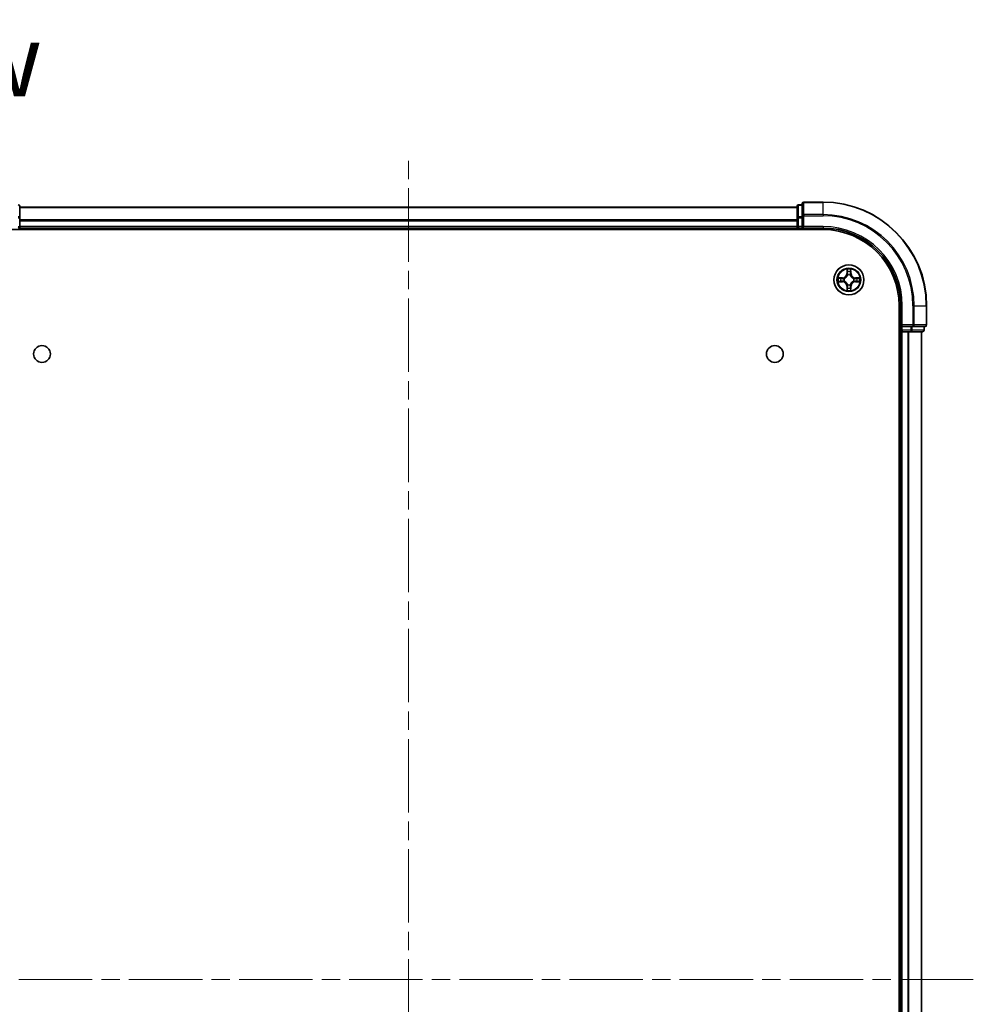
# Model space of a CAD drawing. Units: millimetres. Extents: x 36 to 6743, y 20 to 1144.
# Drawn here: x 1556 to 1740, y 210 to 400 of the extents above; entities that cross this region are included whole.
import ezdxf

# ---------------------------------------------------------------- set-up
doc = ezdxf.new("R2010")
doc.units = ezdxf.units.MM
doc.header["$LTSCALE"] = 2.5
doc.linetypes.add('CHAIN', pattern=[0.3543, 0.2362, -0.0295, 0.0591, -0.0295])
for name, color, linetype, lineweight in [('Centerline (ISO)', 131, 'Continuous', 18), ('Symbol (ISO)', 7, 'Continuous', 18), ('Visible (ISO)', 7, 'Continuous', 35), ('Visible Narrow (ISO)', 7, 'Continuous', 25)]:
    doc.layers.add(name, color=color, linetype=linetype, lineweight=lineweight)
doc.styles.add('Note Text (TK)', font='MS PGothic.ttf')

msp = doc.modelspace()

# ---------------------------------------------------------------- linework, layer by layer
at = {"layer": 'Centerline (ISO)', "linetype": 'CHAIN', "ltscale": 23.990969}
for p, q in [((1630.8794, 55.7125), (1630.8794, 373.7125)), ((1739.8794, 214.7125), (1521.8794, 214.7125))]:
    msp.add_line(p, q, dxfattribs=at)
at = {"layer": 'Visible (ISO)'}
for p, q in [((1710.8794, 364.7125), (1707.1794, 364.7125)), ((1555.8794, 361.6711), (1555.8794, 363.9125)), ((1705.8794, 363.7125), (1555.8794, 363.7125)), ((1705.8794, 363.9125), (1705.8794, 361.6711)), ((1706.8794, 364.2125), (1706.1794, 364.2125)), ((1706.8794, 364.4125), (1706.8794, 362.072)), ((1555.8794, 360.0125), (1555.8794, 361.6711)), ((1705.8794, 361.6711), (1705.8794, 360.0125)), ((1706.8794, 362.072), (1706.8794, 361.6711)), ((1706.8794, 360.0125), (1706.8794, 361.6711)), ((1550.8794, 359.4125), (1710.8794, 359.4125)), ((1555.8794, 359.7125), (1555.8794, 360.0125)), ((1555.8794, 359.7125), (1705.8794, 359.7125)), ((1555.8794, 359.4125), (1555.8794, 359.7125)), ((1705.8794, 360.0125), (1705.8794, 359.7125)), ((1705.8794, 359.7125), (1705.8794, 359.4125)), ((1706.1794, 359.7125), (1706.8794, 359.7125)), ((1706.8794, 359.7125), (1707.1794, 360.0125)), ((1706.8794, 360.0125), (1706.8794, 359.7125)), ((1706.8794, 359.7125), (1710.8794, 359.7125)), ((1725.5794, 344.7125), (1725.5794, 84.7125)), ((1725.8794, 344.7125), (1725.8794, 340.7125)), ((1730.8794, 341.0125), (1730.8794, 344.7125)), ((1726.1794, 341.0125), (1725.8794, 340.7125)), ((1725.8794, 340.7125), (1725.8794, 340.0125)), ((1725.8794, 340.7125), (1726.1794, 340.7125)), ((1727.838, 340.7125), (1726.1794, 340.7125)), ((1727.838, 340.7125), (1728.2388, 340.7125)), ((1728.2388, 340.7125), (1730.5794, 340.7125)), ((1730.3794, 340.0125), (1730.3794, 340.7125)), ((1725.5794, 339.7125), (1725.8794, 339.7125)), ((1725.8794, 339.7125), (1726.1794, 339.7125)), ((1725.8794, 339.7125), (1725.8794, 89.7125)), ((1726.1794, 339.7125), (1727.2388, 339.7125)), ((1727.2388, 339.7125), (1727.4625, 339.7125)), ((1727.4625, 339.7125), (1727.838, 339.7125)), ((1727.838, 339.7125), (1730.0794, 339.7125)), ((1729.8794, 89.7125), (1729.8794, 339.7125))]:
    msp.add_line(p, q, dxfattribs=at)
for centre, radius in [((1715.8794, 349.7125), 2.9), ((1560.1794, 335.4125), 1.621), ((1701.5794, 335.4125), 1.621)]:
    msp.add_circle(centre, radius, dxfattribs=at)
for centre, radius, start, end in [((1707.1794, 364.4125), 0.3, 90, 180), ((1710.8794, 344.7125), 20, 0, 90), ((1555.5794, 363.9125), 0.3, 0, 90), ((1706.1794, 363.9125), 0.3, 90, 180), ((1555.5794, 360.0125), 0.3, 270, 0), ((1706.1794, 360.0125), 0.3, 180, 270), ((1710.8794, 344.7125), 15, 0, 90), ((1710.8794, 344.7125), 14.7, 0, 90), ((1730.5794, 341.0125), 0.3, 270, 0), ((1726.1794, 340.0125), 0.3, 180, 270), ((1730.0794, 340.0125), 0.3, 270, 0)]:
    msp.add_arc(centre, radius, start, end, dxfattribs=at)
at = {"layer": 'Visible Narrow (ISO)'}
for p, q in [((1707.1794, 364.7125), (1707.1794, 364.643)), ((1710.8794, 364.643), (1710.8794, 364.7125)), ((1555.8794, 363.6661), (1705.8794, 363.6661)), ((1706.1794, 364.2125), (1706.1794, 364.143)), ((1706.1794, 361.9016), (1706.1794, 364.143)), ((1706.1794, 364.143), (1706.8794, 364.143)), ((1707.1794, 364.643), (1710.8794, 364.643)), ((1707.1794, 362.3025), (1707.1794, 364.643)), ((1710.8794, 362.3025), (1710.8794, 364.643)), ((1555.5794, 361.6711), (1555.8794, 361.6711)), ((1705.8794, 361.2725), (1555.8794, 361.2725)), ((1555.8794, 361.1188), (1705.8794, 361.1188)), ((1705.8794, 361.6711), (1706.1794, 361.6711)), ((1706.1794, 361.9016), (1706.1794, 361.6711)), ((1706.8794, 361.9016), (1706.1794, 361.9016)), ((1706.1794, 360.0125), (1706.1794, 361.6711)), ((1706.1794, 361.6711), (1706.8794, 361.6711)), ((1706.8794, 362.072), (1707.1794, 362.072)), ((1710.8794, 362.3025), (1707.1794, 362.3025)), ((1707.1794, 362.3025), (1707.1794, 362.072)), ((1707.1794, 362.072), (1710.8794, 362.072)), ((1707.1794, 360.0125), (1707.1794, 362.072)), ((1710.8794, 362.3025), (1710.8794, 362.072)), ((1555.5794, 360.0125), (1555.8794, 360.0125)), ((1705.8794, 360.0125), (1555.8794, 360.0125)), ((1705.8794, 360.0125), (1706.1794, 360.0125)), ((1706.1794, 360.0125), (1706.1794, 359.7125)), ((1706.8794, 360.0125), (1706.1794, 360.0125)), ((1706.1794, 359.4125), (1706.1794, 359.7125)), ((1710.8794, 360.0125), (1707.1794, 360.0125)), ((1710.8794, 360.0125), (1710.8794, 359.7125)), ((1715.4889, 351.7352), (1715.4753, 350.9557)), ((1715.5251, 350.9548), (1715.5337, 351.4449)), ((1716.2251, 351.4449), (1716.2336, 350.9548)), ((1716.2834, 350.9557), (1716.2698, 351.7352)), ((1714.6362, 350.1166), (1713.8566, 350.103)), ((1714.147, 350.0582), (1714.637, 350.0668)), ((1714.637, 350.0668), (1714.6362, 350.1166)), ((1714.637, 350.0668), (1714.6383, 349.9941)), ((1714.9425, 349.959), (1714.9631, 349.9536)), ((1715.5251, 350.9548), (1715.4753, 350.9557)), ((1715.5251, 350.9548), (1715.5977, 350.9536)), ((1715.6383, 350.6288), (1715.6328, 350.6494)), ((1716.1259, 350.6494), (1716.1205, 350.6288)), ((1716.2336, 350.9548), (1716.161, 350.9536)), ((1716.2336, 350.9548), (1716.2834, 350.9557)), ((1716.7957, 349.9536), (1716.8163, 349.959)), ((1717.1217, 350.0668), (1717.1204, 349.9941)), ((1717.1217, 350.0668), (1717.1226, 350.1166)), ((1717.1217, 350.0668), (1717.6117, 350.0582)), ((1717.9021, 350.103), (1717.1226, 350.1166)), ((1713.8566, 349.3221), (1714.6362, 349.3085)), ((1714.637, 349.3583), (1714.147, 349.3668)), ((1714.637, 349.3583), (1714.6362, 349.3085)), ((1714.637, 349.3583), (1714.6383, 349.4309)), ((1714.9631, 349.4714), (1714.9425, 349.466)), ((1715.5251, 348.4702), (1715.4753, 348.4693)), ((1715.4753, 348.4693), (1715.4889, 347.6898)), ((1715.5251, 348.4702), (1715.5977, 348.4714)), ((1715.5337, 347.9801), (1715.5251, 348.4702)), ((1715.6328, 348.7756), (1715.6383, 348.7962)), ((1716.1205, 348.7962), (1716.1259, 348.7756)), ((1716.2336, 348.4702), (1716.161, 348.4714)), ((1716.2336, 348.4702), (1716.2251, 347.9801)), ((1716.2336, 348.4702), (1716.2834, 348.4693)), ((1716.2698, 347.6898), (1716.2834, 348.4693)), ((1716.8163, 349.466), (1716.7957, 349.4714)), ((1717.1217, 349.3583), (1717.1204, 349.4309)), ((1717.6117, 349.3668), (1717.1217, 349.3583)), ((1717.1217, 349.3583), (1717.1226, 349.3085)), ((1717.1226, 349.3085), (1717.9021, 349.3221)), ((1726.1794, 344.7125), (1725.8794, 344.7125)), ((1726.1794, 341.0125), (1726.1794, 344.7125)), ((1728.2388, 344.7125), (1728.2388, 341.0125)), ((1728.4693, 344.7125), (1728.2388, 344.7125)), ((1728.4693, 341.0125), (1728.4693, 344.7125)), ((1728.4693, 344.7125), (1730.8098, 344.7125)), ((1730.8098, 344.7125), (1730.8098, 341.0125)), ((1730.8098, 344.7125), (1730.8794, 344.7125)), ((1728.2388, 341.0125), (1726.1794, 341.0125)), ((1726.1794, 340.0125), (1726.1794, 340.7125)), ((1727.838, 340.7125), (1727.838, 340.0125)), ((1728.0685, 340.0125), (1728.0685, 340.7125)), ((1728.2388, 341.0125), (1728.2388, 340.7125)), ((1728.2388, 341.0125), (1728.4693, 341.0125)), ((1730.8098, 341.0125), (1728.4693, 341.0125)), ((1730.3098, 340.7125), (1730.3098, 340.0125)), ((1730.8098, 341.0125), (1730.8794, 341.0125)), ((1725.8794, 340.0125), (1725.5794, 340.0125)), ((1725.8794, 340.0125), (1726.1794, 340.0125)), ((1727.838, 340.0125), (1726.1794, 340.0125)), ((1726.1794, 340.0125), (1726.1794, 339.7125)), ((1726.1794, 89.7125), (1726.1794, 339.7125)), ((1727.2388, 339.7125), (1727.2388, 89.7125)), ((1727.4693, 89.7125), (1727.4693, 339.7125)), ((1727.838, 340.0125), (1727.838, 339.7125)), ((1727.838, 340.0125), (1728.0685, 340.0125)), ((1730.3098, 340.0125), (1728.0685, 340.0125)), ((1729.8098, 339.7125), (1729.8098, 89.7125)), ((1730.3098, 340.0125), (1730.3794, 340.0125))]:
    msp.add_line(p, q, dxfattribs=at)
for radius in [2.8677, 2.3092, 2.1415]:
    msp.add_circle((1715.8794, 349.7125), radius, dxfattribs=at)
for centre, radius, start, end in [((1710.8794, 344.7125), 19.9305, 0, 90), ((1710.8794, 344.7125), 17.59, 0, 90), ((1710.8794, 344.7125), 17.3595, 0, 90), ((1710.8794, 344.7125), 15.3, 0, 90), ((1715.8794, 349.7125), 2.0601, 79.074582, 100.925418), ((1715.8794, 349.7125), 2.0601, 169.074582, 190.925418), ((1715.8794, 349.7125), 1.6122, 169.692479, 190.307521), ((1714.6213, 350.9706), 0.8542, 271, 359), ((1714.6213, 350.9706), 0.904, 271, 359), ((1715.8794, 349.7125), 0.9688, 165.258044, 194.741956), ((1715.8794, 349.7125), 0.9475, 165.258044, 194.741956), ((1715.8794, 349.7125), 1.6122, 79.692479, 100.307521), ((1715.8794, 349.7125), 0.9688, 75.258044, 104.741956), ((1715.8794, 349.7125), 0.9475, 75.258044, 104.741956), ((1717.1375, 350.9706), 0.904, 181, 269), ((1717.1375, 350.9706), 0.8542, 181, 269), ((1715.8794, 349.7125), 0.9475, 345.258044, 14.741956), ((1715.8794, 349.7125), 0.9688, 345.258044, 14.741956), ((1715.8794, 349.7125), 1.6122, 349.692479, 10.307521), ((1715.8794, 349.7125), 2.0601, 349.074582, 10.925418), ((1714.6213, 348.4544), 0.8542, 1, 89), ((1714.6213, 348.4544), 0.904, 1, 89), ((1715.8794, 349.7125), 2.0601, 259.074582, 280.925418), ((1715.8794, 349.7125), 1.6122, 259.692479, 280.307521), ((1715.8794, 349.7125), 0.9688, 255.258044, 284.741956), ((1715.8794, 349.7125), 0.9475, 255.258044, 284.741956), ((1717.1375, 348.4544), 0.904, 91, 179), ((1717.1375, 348.4544), 0.8542, 91, 179)]:
    msp.add_arc(centre, radius, start, end, dxfattribs=at)
for centre, major_axis, ratio, start_param, end_param in [((1555.5794, 363.9125), (0.3, 0), 0.76822128, 0, 1.57079633), ((1706.1794, 363.9125), (-0.3, 0), 0.76822128, 4.71238898, 6.28318531), ((1707.1794, 364.4125), (-0.3, 0), 0.76822128, 4.71238898, 6.28318531), ((1555.5794, 361.6711), (0.3, 0), 0.76822128, 0, 1.57079633), ((1706.1794, 361.6711), (-0.3, 0), 0.76822128, 4.71238898, 6.28318531), ((1707.1794, 362.072), (-0.3, 0), 0.76822128, 4.71238898, 6.28318531), ((1715.5835, 351.444), (-0.05, -0.002), 0.54850665, 4.7835784, 6.17876057), ((1716.1753, 351.444), (0.05, -0.002), 0.54850665, 0.10442473, 1.4996069), ((1714.1478, 350.0084), (0.002, 0.05), 0.54850665, 0.10442473, 1.4996069), ((1714.3373, 349.993), (0.008, 0.0494), 0.89574018, 0.19731949, 1.55274262), ((1714.6392, 349.9443), (0.008, 0.0494), 0.89572054, 0.1973017, 1.54834765), ((1714.9858, 349.9476), (-0.0091, 0.0492), 0.87684641, 0.18229136, 1.17990219), ((1714.9858, 349.9476), (-0.0149, 0.0477), 0.41070123, 0.09573579, 1.31868747), ((1715.5989, 351.2546), (-0.0494, -0.008), 0.89574018, 4.73044269, 6.08586581), ((1715.6442, 350.6061), (-0.0492, 0.0091), 0.87684642, 5.10328313, 6.10089396), ((1715.6442, 350.6061), (-0.0477, 0.0149), 0.41070123, 4.96449783, 6.18744952), ((1715.6475, 350.9527), (-0.0494, -0.008), 0.89572054, 4.73483766, 6.08588361), ((1716.1112, 350.9527), (0.0494, -0.008), 0.89572054, 0.1973017, 1.54834765), ((1716.1145, 350.6061), (0.0477, 0.0149), 0.41070123, 0.09573579, 1.31868747), ((1716.1145, 350.6061), (0.0492, 0.0091), 0.87684641, 0.18229136, 1.17990219), ((1716.1598, 351.2546), (0.0494, -0.008), 0.89574018, 0.19731949, 1.55274262), ((1716.773, 349.9476), (0.0091, 0.0492), 0.87684642, 5.10328313, 6.10089396), ((1716.773, 349.9476), (0.0149, 0.0477), 0.41070123, 4.96449783, 6.18744952), ((1717.1196, 349.9443), (-0.008, 0.0494), 0.89572054, 4.73483766, 6.08588361), ((1717.4215, 349.993), (-0.008, 0.0494), 0.89574018, 4.73044269, 6.08586581), ((1717.6109, 350.0084), (-0.002, 0.05), 0.54850665, 4.7835784, 6.17876057), ((1714.1478, 349.4166), (0.002, -0.05), 0.54850665, 4.7835784, 6.17876057), ((1714.3373, 349.432), (0.008, -0.0494), 0.89574018, 4.73044269, 6.08586581), ((1714.6392, 349.4807), (0.008, -0.0494), 0.89572054, 4.73483766, 6.08588361), ((1714.9858, 349.4774), (-0.0091, -0.0492), 0.87684642, 5.10328313, 6.10089396), ((1714.9858, 349.4774), (-0.0149, -0.0477), 0.41070123, 4.96449783, 6.18744952), ((1715.5835, 347.981), (-0.05, 0.002), 0.54850665, 0.10442473, 1.4996069), ((1715.5989, 348.1704), (-0.0494, 0.008), 0.89574018, 0.19731949, 1.55274262), ((1715.6442, 348.8189), (-0.0492, -0.0091), 0.87684641, 0.18229136, 1.17990219), ((1715.6442, 348.8189), (-0.0477, -0.0149), 0.41070123, 0.09573579, 1.31868747), ((1715.6475, 348.4723), (-0.0494, 0.008), 0.89572054, 0.1973017, 1.54834765), ((1716.1112, 348.4723), (0.0494, 0.008), 0.89572054, 4.73483766, 6.08588361), ((1716.1145, 348.8189), (0.0477, -0.0149), 0.41070123, 4.96449783, 6.18744952), ((1716.1145, 348.8189), (0.0492, -0.0091), 0.87684642, 5.10328313, 6.10089396), ((1716.1598, 348.1704), (0.0494, 0.008), 0.89574018, 4.73044269, 6.08586581), ((1716.1753, 347.981), (0.05, 0.002), 0.54850665, 4.7835784, 6.17876057), ((1716.773, 349.4774), (0.0149, -0.0477), 0.41070123, 0.09573579, 1.31868747), ((1716.773, 349.4774), (0.0091, -0.0492), 0.87684641, 0.18229136, 1.17990219), ((1717.1196, 349.4807), (-0.008, -0.0494), 0.89572054, 0.1973017, 1.54834765), ((1717.4215, 349.432), (-0.008, -0.0494), 0.89574018, 0.19731949, 1.55274262), ((1717.6109, 349.4166), (-0.002, -0.05), 0.54850665, 0.10442473, 1.4996069), ((1728.2388, 341.0125), (0, -0.3), 0.76822128, 0, 1.57079633), ((1730.5794, 341.0125), (0, -0.3), 0.76822128, 0, 1.57079633), ((1727.838, 340.0125), (0, -0.3), 0.76822128, 0, 1.57079633), ((1730.0794, 340.0125), (0, -0.3), 0.76822128, 0, 1.57079633)]:
    msp.add_ellipse(centre, major_axis=major_axis, ratio=ratio, start_param=start_param, end_param=end_param, dxfattribs=at)
for points, knots in [([(1715.5788, 351.4712), (1715.5784, 351.4863), (1715.5763, 351.5018), (1715.5678, 351.5427), (1715.5597, 351.5683), (1715.5416, 351.617), (1715.5319, 351.6401), (1715.5111, 351.6872), (1715.5, 351.7113), (1715.4889, 351.7352)], [0, 0, 0, 0, 0.0059340385, 0.0059340385, 0.0154285, 0.0154285, 0.0237449879, 0.0237449879, 0.0323943032, 0.0323943032, 0.0323943032, 0.0323943032]), ([(1715.4889, 351.7352), (1715.4945, 351.7089), (1715.5, 351.6824), (1715.5104, 351.6305), (1715.5152, 351.6051), (1715.5242, 351.5516), (1715.5282, 351.5234), (1715.5324, 351.4784), (1715.5335, 351.4614), (1715.5337, 351.4449)], [-0.0323943032, -0.0323943032, -0.0323943032, -0.0323943032, -0.0237449879, -0.0237449879, -0.0154285, -0.0154285, -0.0059340385, -0.0059340385, 0, 0, 0, 0]), ([(1715.5337, 351.4449), (1715.5353, 351.4045), (1715.5374, 351.3677), (1715.5426, 351.3038), (1715.5457, 351.2767), (1715.5491, 351.2555)], [0, 0, 0, 0, 0.014491423, 0.014491423, 0.0289828459, 0.0289828459, 0.0289828459, 0.0289828459]), ([(1715.5909, 351.2987), (1715.5878, 351.3179), (1715.5853, 351.3426), (1715.5812, 351.4009), (1715.5797, 351.4344), (1715.5788, 351.4712)], [-0.0289828459, -0.0289828459, -0.0289828459, -0.0289828459, -0.014491423, -0.014491423, 0, 0, 0, 0]), ([(1716.1799, 351.4712), (1716.179, 351.4347), (1716.1775, 351.4013), (1716.1735, 351.3429), (1716.1709, 351.3181), (1716.1678, 351.2987)], [-0.0289828459, -0.0289828459, -0.0289828459, -0.0289828459, -0.0145850634, -0.0145850634, 0, 0, 0, 0]), ([(1716.2698, 351.7352), (1716.2563, 351.7061), (1716.2427, 351.6767), (1716.2141, 351.6101), (1716.1998, 351.5734), (1716.1844, 351.5148), (1716.1804, 351.4925), (1716.1799, 351.4712)], [-0.0003383294, -0.0003383294, -0.0003383294, -0.0003383294, 0.0102009359, 0.0102009359, 0.0236501899, 0.0236501899, 0.0320559737, 0.0320559737, 0.0320559737, 0.0320559737]), ([(1716.2096, 351.2555), (1716.2131, 351.2768), (1716.2161, 351.3041), (1716.2213, 351.3682), (1716.2235, 351.4048), (1716.2251, 351.4449)], [0, 0, 0, 0, 0.0145850634, 0.0145850634, 0.0289828459, 0.0289828459, 0.0289828459, 0.0289828459]), ([(1716.2251, 351.4449), (1716.2253, 351.4683), (1716.2273, 351.4927), (1716.2349, 351.5571), (1716.242, 351.5975), (1716.2562, 351.6708), (1716.2631, 351.7032), (1716.2698, 351.7352)], [-0.0320559737, -0.0320559737, -0.0320559737, -0.0320559737, -0.0236501899, -0.0236501899, -0.0102009359, -0.0102009359, 0.0003383294, 0.0003383294, 0.0003383294, 0.0003383294]), ([(1714.147, 350.0582), (1714.1236, 350.0585), (1714.0992, 350.0604), (1714.0348, 350.068), (1713.9943, 350.0751), (1713.9211, 350.0894), (1713.8887, 350.0962), (1713.8566, 350.103)], [-0.0320559737, -0.0320559737, -0.0320559737, -0.0320559737, -0.0236501899, -0.0236501899, -0.0102009359, -0.0102009359, 0.0003383294, 0.0003383294, 0.0003383294, 0.0003383294]), ([(1713.8566, 350.103), (1713.8858, 350.0895), (1713.9152, 350.0759), (1713.9818, 350.0473), (1714.0185, 350.0329), (1714.0771, 350.0175), (1714.0993, 350.0136), (1714.1207, 350.013)], [-0.0003383294, -0.0003383294, -0.0003383294, -0.0003383294, 0.0102009359, 0.0102009359, 0.0236501899, 0.0236501899, 0.0320559737, 0.0320559737, 0.0320559737, 0.0320559737]), ([(1714.1207, 350.013), (1714.1572, 350.0121), (1714.1906, 350.0107), (1714.2489, 350.0066), (1714.2738, 350.004), (1714.2932, 350.001)], [-0.0289828459, -0.0289828459, -0.0289828459, -0.0289828459, -0.0145850634, -0.0145850634, 0, 0, 0, 0]), ([(1714.3364, 350.0428), (1714.3151, 350.0462), (1714.2878, 350.0493), (1714.2237, 350.0545), (1714.1871, 350.0566), (1714.147, 350.0582)], [0, 0, 0, 0, 0.0145850634, 0.0145850634, 0.0289828459, 0.0289828459, 0.0289828459, 0.0289828459]), ([(1714.2932, 350.001), (1714.3435, 349.9929), (1714.3938, 349.9848), (1714.4945, 349.9687), (1714.5448, 349.9606), (1714.5951, 349.9525)], [-0.0687798542, -0.0687798542, -0.0687798542, -0.0687798542, -0.0343899271, -0.0343899271, 0, 0, 0, 0]), ([(1714.6383, 349.9941), (1714.588, 350.0022), (1714.5377, 350.0103), (1714.437, 350.0265), (1714.3867, 350.0347), (1714.3364, 350.0428)], [0, 0, 0, 0, 0.0343899271, 0.0343899271, 0.0687798542, 0.0687798542, 0.0687798542, 0.0687798542]), ([(1714.5951, 349.9525), (1714.667, 349.941), (1714.7402, 349.9372), (1714.8568, 349.9448), (1714.8991, 349.9502), (1714.9425, 349.959)], [-0.0982412545, -0.0982412545, -0.0982412545, -0.0982412545, -0.0491206273, -0.0491206273, -0.0217758941, -0.0217758941, -0.0217758941, -0.0217758941]), ([(1714.969, 349.9946), (1714.9278, 349.9873), (1714.8875, 349.983), (1714.7764, 349.9779), (1714.7067, 349.9825), (1714.6383, 349.9941)], [0.0217758941, 0.0217758941, 0.0217758941, 0.0217758941, 0.0491206273, 0.0491206273, 0.0982412545, 0.0982412545, 0.0982412545, 0.0982412545]), ([(1714.9631, 349.9536), (1714.979, 349.9588), (1714.9948, 349.9644), (1715.0908, 350.0009), (1715.1699, 350.0426), (1715.2926, 350.1304), (1715.3383, 350.1691), (1715.3805, 350.2113), (1715.4228, 350.2536), (1715.4614, 350.2993), (1715.5493, 350.4219), (1715.591, 350.501), (1715.6275, 350.5971), (1715.6331, 350.6129), (1715.6383, 350.6288)], [-0.174866013, -0.174866013, -0.174866013, -0.174866013, -0.16940495, -0.16940495, -0.141674077, -0.141674077, -0.124342281, -0.124342281, -0.124342281, -0.107010485, -0.107010485, -0.079279611, -0.079279611, -0.073818549, -0.073818549, -0.073818549, -0.073818549]), ([(1715.5973, 350.6228), (1715.5926, 350.6077), (1715.5875, 350.5926), (1715.5543, 350.5014), (1715.5164, 350.4264), (1715.4363, 350.3114), (1715.4009, 350.269), (1715.3619, 350.23), (1715.3229, 350.191), (1715.2804, 350.1556), (1715.1654, 350.0754), (1715.0905, 350.0375), (1714.9992, 350.0043), (1714.9842, 349.9992), (1714.969, 349.9946)], [0.073818549, 0.073818549, 0.073818549, 0.073818549, 0.079279611, 0.079279611, 0.107010485, 0.107010485, 0.124342281, 0.124342281, 0.124342281, 0.141674077, 0.141674077, 0.16940495, 0.16940495, 0.174866013, 0.174866013, 0.174866013, 0.174866013]), ([(1715.5491, 351.2555), (1715.5572, 351.2052), (1715.5653, 351.1548), (1715.5815, 351.0542), (1715.5896, 351.0039), (1715.5977, 350.9536)], [0, 0, 0, 0, 0.0343899271, 0.0343899271, 0.0687798542, 0.0687798542, 0.0687798542, 0.0687798542]), ([(1715.6393, 350.9967), (1715.6313, 351.047), (1715.6232, 351.0974), (1715.607, 351.198), (1715.599, 351.2483), (1715.5909, 351.2987)], [-0.0687798542, -0.0687798542, -0.0687798542, -0.0687798542, -0.0343899271, -0.0343899271, 0, 0, 0, 0]), ([(1715.5977, 350.9536), (1715.6094, 350.8852), (1715.614, 350.8155), (1715.6089, 350.7043), (1715.6046, 350.664), (1715.5973, 350.6228)], [0, 0, 0, 0, 0.0491206273, 0.0491206273, 0.0764653604, 0.0764653604, 0.0764653604, 0.0764653604]), ([(1715.6328, 350.6494), (1715.6416, 350.6927), (1715.6471, 350.735), (1715.6547, 350.8517), (1715.6508, 350.9248), (1715.6393, 350.9967)], [-0.0764653604, -0.0764653604, -0.0764653604, -0.0764653604, -0.0491206273, -0.0491206273, 0, 0, 0, 0]), ([(1716.1194, 350.9967), (1716.1079, 350.9248), (1716.104, 350.8517), (1716.1116, 350.735), (1716.1171, 350.6927), (1716.1259, 350.6494)], [-0.0982412545, -0.0982412545, -0.0982412545, -0.0982412545, -0.0491206273, -0.0491206273, -0.0217758941, -0.0217758941, -0.0217758941, -0.0217758941]), ([(1716.1678, 351.2987), (1716.1598, 351.2483), (1716.1517, 351.198), (1716.1355, 351.0974), (1716.1275, 351.047), (1716.1194, 350.9967)], [-0.0687798542, -0.0687798542, -0.0687798542, -0.0687798542, -0.0343899271, -0.0343899271, 0, 0, 0, 0]), ([(1716.1205, 350.6288), (1716.1256, 350.6129), (1716.1312, 350.5971), (1716.1677, 350.501), (1716.2094, 350.4219), (1716.2973, 350.2993), (1716.3359, 350.2536), (1716.3782, 350.2113), (1716.4205, 350.1691), (1716.4661, 350.1304), (1716.5888, 350.0426), (1716.6679, 350.0009), (1716.7639, 349.9644), (1716.7798, 349.9588), (1716.7957, 349.9536)], [-0.174866013, -0.174866013, -0.174866013, -0.174866013, -0.16940495, -0.16940495, -0.141674077, -0.141674077, -0.124342281, -0.124342281, -0.124342281, -0.107010485, -0.107010485, -0.079279611, -0.079279611, -0.073818549, -0.073818549, -0.073818549, -0.073818549]), ([(1716.1614, 350.6228), (1716.1541, 350.664), (1716.1499, 350.7043), (1716.1448, 350.8155), (1716.1493, 350.8852), (1716.161, 350.9536)], [0.0217758941, 0.0217758941, 0.0217758941, 0.0217758941, 0.0491206273, 0.0491206273, 0.0982412545, 0.0982412545, 0.0982412545, 0.0982412545]), ([(1716.161, 350.9536), (1716.1691, 351.0039), (1716.1772, 351.0542), (1716.1934, 351.1548), (1716.2015, 351.2052), (1716.2096, 351.2555)], [0, 0, 0, 0, 0.0343899271, 0.0343899271, 0.0687798542, 0.0687798542, 0.0687798542, 0.0687798542]), ([(1716.7897, 349.9946), (1716.7746, 349.9992), (1716.7595, 350.0043), (1716.6682, 350.0375), (1716.5933, 350.0754), (1716.4783, 350.1556), (1716.4358, 350.191), (1716.3968, 350.23), (1716.3578, 350.269), (1716.3225, 350.3114), (1716.2423, 350.4264), (1716.2044, 350.5014), (1716.1712, 350.5926), (1716.1661, 350.6077), (1716.1614, 350.6228)], [0.073818549, 0.073818549, 0.073818549, 0.073818549, 0.079279611, 0.079279611, 0.107010485, 0.107010485, 0.124342281, 0.124342281, 0.124342281, 0.141674077, 0.141674077, 0.16940495, 0.16940495, 0.174866013, 0.174866013, 0.174866013, 0.174866013]), ([(1717.1204, 349.9941), (1717.052, 349.9825), (1716.9823, 349.9779), (1716.8712, 349.983), (1716.8309, 349.9873), (1716.7897, 349.9946)], [0, 0, 0, 0, 0.0491206273, 0.0491206273, 0.0764653604, 0.0764653604, 0.0764653604, 0.0764653604]), ([(1716.8163, 349.959), (1716.8596, 349.9502), (1716.9019, 349.9448), (1717.0186, 349.9372), (1717.0917, 349.941), (1717.1636, 349.9525)], [-0.0764653604, -0.0764653604, -0.0764653604, -0.0764653604, -0.0491206273, -0.0491206273, 0, 0, 0, 0]), ([(1717.4223, 350.0428), (1717.372, 350.0347), (1717.3217, 350.0265), (1717.2211, 350.0103), (1717.1707, 350.0022), (1717.1204, 349.9941)], [0, 0, 0, 0, 0.0343899271, 0.0343899271, 0.0687798542, 0.0687798542, 0.0687798542, 0.0687798542]), ([(1717.1636, 349.9525), (1717.2139, 349.9606), (1717.2642, 349.9687), (1717.3649, 349.9848), (1717.4152, 349.9929), (1717.4655, 350.001)], [-0.0687798542, -0.0687798542, -0.0687798542, -0.0687798542, -0.0343899271, -0.0343899271, 0, 0, 0, 0]), ([(1717.6117, 350.0582), (1717.5714, 350.0566), (1717.5345, 350.0544), (1717.4706, 350.0492), (1717.4435, 350.0462), (1717.4223, 350.0428)], [0, 0, 0, 0, 0.014491423, 0.014491423, 0.0289828459, 0.0289828459, 0.0289828459, 0.0289828459]), ([(1717.4655, 350.001), (1717.4848, 350.004), (1717.5095, 350.0066), (1717.5677, 350.0106), (1717.6013, 350.0121), (1717.6381, 350.013)], [-0.0289828459, -0.0289828459, -0.0289828459, -0.0289828459, -0.014491423, -0.014491423, 0, 0, 0, 0]), ([(1717.9021, 350.103), (1717.8758, 350.0974), (1717.8492, 350.0918), (1717.7973, 350.0815), (1717.772, 350.0767), (1717.7184, 350.0677), (1717.6903, 350.0636), (1717.6453, 350.0594), (1717.6283, 350.0584), (1717.6117, 350.0582)], [-0.0323943032, -0.0323943032, -0.0323943032, -0.0323943032, -0.0237449879, -0.0237449879, -0.0154285, -0.0154285, -0.0059340385, -0.0059340385, 0, 0, 0, 0]), ([(1717.6381, 350.013), (1717.6531, 350.0134), (1717.6686, 350.0155), (1717.7096, 350.024), (1717.7352, 350.0322), (1717.7839, 350.0503), (1717.8069, 350.06), (1717.8541, 350.0807), (1717.8782, 350.0919), (1717.9021, 350.103)], [0, 0, 0, 0, 0.0059340385, 0.0059340385, 0.0154285, 0.0154285, 0.0237449879, 0.0237449879, 0.0323943032, 0.0323943032, 0.0323943032, 0.0323943032]), ([(1714.1207, 349.412), (1714.1056, 349.4116), (1714.0901, 349.4095), (1714.0492, 349.401), (1714.0235, 349.3928), (1713.9749, 349.3747), (1713.9518, 349.365), (1713.9047, 349.3443), (1713.8805, 349.3331), (1713.8566, 349.3221)], [0, 0, 0, 0, 0.0059340385, 0.0059340385, 0.0154285, 0.0154285, 0.0237449879, 0.0237449879, 0.0323943032, 0.0323943032, 0.0323943032, 0.0323943032]), ([(1713.8566, 349.3221), (1713.883, 349.3276), (1713.9095, 349.3332), (1713.9614, 349.3435), (1713.9867, 349.3484), (1714.0403, 349.3573), (1714.0685, 349.3614), (1714.1134, 349.3656), (1714.1305, 349.3666), (1714.147, 349.3668)], [-0.0323943032, -0.0323943032, -0.0323943032, -0.0323943032, -0.0237449879, -0.0237449879, -0.0154285, -0.0154285, -0.0059340385, -0.0059340385, 0, 0, 0, 0]), ([(1714.2932, 349.424), (1714.2739, 349.421), (1714.2493, 349.4184), (1714.191, 349.4144), (1714.1574, 349.4129), (1714.1207, 349.412)], [-0.0289828459, -0.0289828459, -0.0289828459, -0.0289828459, -0.014491423, -0.014491423, 0, 0, 0, 0]), ([(1714.147, 349.3668), (1714.1873, 349.3684), (1714.2242, 349.3706), (1714.2881, 349.3758), (1714.3152, 349.3788), (1714.3364, 349.3822)], [0, 0, 0, 0, 0.014491423, 0.014491423, 0.0289828459, 0.0289828459, 0.0289828459, 0.0289828459]), ([(1714.5951, 349.4725), (1714.5448, 349.4644), (1714.4945, 349.4563), (1714.3938, 349.4402), (1714.3435, 349.4321), (1714.2932, 349.424)], [-0.0687798542, -0.0687798542, -0.0687798542, -0.0687798542, -0.0343899271, -0.0343899271, 0, 0, 0, 0]), ([(1714.3364, 349.3822), (1714.3867, 349.3904), (1714.437, 349.3985), (1714.5377, 349.4147), (1714.588, 349.4228), (1714.6383, 349.4309)], [0, 0, 0, 0, 0.0343899271, 0.0343899271, 0.0687798542, 0.0687798542, 0.0687798542, 0.0687798542]), ([(1714.9425, 349.466), (1714.8991, 349.4748), (1714.8568, 349.4802), (1714.7402, 349.4878), (1714.667, 349.484), (1714.5951, 349.4725)], [-0.0764653604, -0.0764653604, -0.0764653604, -0.0764653604, -0.0491206273, -0.0491206273, 0, 0, 0, 0]), ([(1714.6383, 349.4309), (1714.7067, 349.4425), (1714.7764, 349.4471), (1714.8875, 349.442), (1714.9278, 349.4377), (1714.969, 349.4305)], [0, 0, 0, 0, 0.0491206273, 0.0491206273, 0.0764653604, 0.0764653604, 0.0764653604, 0.0764653604]), ([(1715.6383, 348.7962), (1715.6331, 348.8121), (1715.6275, 348.828), (1715.591, 348.924), (1715.5493, 349.0031), (1715.4614, 349.1257), (1715.4228, 349.1714), (1715.3805, 349.2137), (1715.3383, 349.2559), (1715.2926, 349.2946), (1715.1699, 349.3824), (1715.0908, 349.4241), (1714.9948, 349.4607), (1714.979, 349.4662), (1714.9631, 349.4714)], [-0.174866013, -0.174866013, -0.174866013, -0.174866013, -0.16940495, -0.16940495, -0.141674077, -0.141674077, -0.124342281, -0.124342281, -0.124342281, -0.107010485, -0.107010485, -0.079279611, -0.079279611, -0.073818549, -0.073818549, -0.073818549, -0.073818549]), ([(1714.969, 349.4305), (1714.9842, 349.4258), (1714.9992, 349.4207), (1715.0905, 349.3875), (1715.1654, 349.3496), (1715.2804, 349.2694), (1715.3229, 349.234), (1715.3619, 349.195), (1715.4009, 349.156), (1715.4363, 349.1136), (1715.5164, 348.9986), (1715.5543, 348.9236), (1715.5875, 348.8324), (1715.5926, 348.8173), (1715.5973, 348.8022)], [0.073818549, 0.073818549, 0.073818549, 0.073818549, 0.079279611, 0.079279611, 0.107010485, 0.107010485, 0.124342281, 0.124342281, 0.124342281, 0.141674077, 0.141674077, 0.16940495, 0.16940495, 0.174866013, 0.174866013, 0.174866013, 0.174866013]), ([(1715.5337, 347.9801), (1715.5334, 347.9567), (1715.5314, 347.9323), (1715.5238, 347.8679), (1715.5167, 347.8275), (1715.5025, 347.7542), (1715.4957, 347.7218), (1715.4889, 347.6898)], [-0.0320559737, -0.0320559737, -0.0320559737, -0.0320559737, -0.0236501899, -0.0236501899, -0.0102009359, -0.0102009359, 0.0003383294, 0.0003383294, 0.0003383294, 0.0003383294]), ([(1715.4889, 347.6898), (1715.5024, 347.7189), (1715.516, 347.7483), (1715.5446, 347.8149), (1715.5589, 347.8516), (1715.5743, 347.9102), (1715.5783, 347.9325), (1715.5788, 347.9538)], [-0.0003383294, -0.0003383294, -0.0003383294, -0.0003383294, 0.0102009359, 0.0102009359, 0.0236501899, 0.0236501899, 0.0320559737, 0.0320559737, 0.0320559737, 0.0320559737]), ([(1715.5491, 348.1695), (1715.5457, 348.1482), (1715.5426, 348.1209), (1715.5374, 348.0568), (1715.5353, 348.0202), (1715.5337, 347.9801)], [0, 0, 0, 0, 0.0145850634, 0.0145850634, 0.0289828459, 0.0289828459, 0.0289828459, 0.0289828459]), ([(1715.5977, 348.4714), (1715.5896, 348.4211), (1715.5815, 348.3708), (1715.5653, 348.2702), (1715.5572, 348.2199), (1715.5491, 348.1695)], [0, 0, 0, 0, 0.0343899271, 0.0343899271, 0.0687798542, 0.0687798542, 0.0687798542, 0.0687798542]), ([(1715.5788, 347.9538), (1715.5797, 347.9903), (1715.5812, 348.0237), (1715.5852, 348.0821), (1715.5878, 348.1069), (1715.5909, 348.1263)], [-0.0289828459, -0.0289828459, -0.0289828459, -0.0289828459, -0.0145850634, -0.0145850634, 0, 0, 0, 0]), ([(1715.5909, 348.1263), (1715.599, 348.1767), (1715.607, 348.227), (1715.6232, 348.3276), (1715.6313, 348.378), (1715.6393, 348.4283)], [-0.0687798542, -0.0687798542, -0.0687798542, -0.0687798542, -0.0343899271, -0.0343899271, 0, 0, 0, 0]), ([(1715.5973, 348.8022), (1715.6046, 348.761), (1715.6089, 348.7207), (1715.614, 348.6095), (1715.6094, 348.5398), (1715.5977, 348.4714)], [0.0217758941, 0.0217758941, 0.0217758941, 0.0217758941, 0.0491206273, 0.0491206273, 0.0982412545, 0.0982412545, 0.0982412545, 0.0982412545]), ([(1715.6393, 348.4283), (1715.6508, 348.5002), (1715.6547, 348.5733), (1715.6471, 348.69), (1715.6416, 348.7323), (1715.6328, 348.7756)], [-0.0982412545, -0.0982412545, -0.0982412545, -0.0982412545, -0.0491206273, -0.0491206273, -0.0217758941, -0.0217758941, -0.0217758941, -0.0217758941]), ([(1716.1259, 348.7756), (1716.1171, 348.7323), (1716.1116, 348.69), (1716.104, 348.5733), (1716.1079, 348.5002), (1716.1194, 348.4283)], [-0.0764653604, -0.0764653604, -0.0764653604, -0.0764653604, -0.0491206273, -0.0491206273, 0, 0, 0, 0]), ([(1716.1194, 348.4283), (1716.1275, 348.378), (1716.1355, 348.3276), (1716.1517, 348.227), (1716.1598, 348.1767), (1716.1678, 348.1263)], [-0.0687798542, -0.0687798542, -0.0687798542, -0.0687798542, -0.0343899271, -0.0343899271, 0, 0, 0, 0]), ([(1716.7957, 349.4714), (1716.7798, 349.4662), (1716.7639, 349.4607), (1716.6679, 349.4241), (1716.5888, 349.3824), (1716.4661, 349.2946), (1716.4205, 349.2559), (1716.3782, 349.2137), (1716.3359, 349.1714), (1716.2973, 349.1257), (1716.2094, 349.0031), (1716.1677, 348.924), (1716.1312, 348.828), (1716.1256, 348.8121), (1716.1205, 348.7962)], [-0.174866013, -0.174866013, -0.174866013, -0.174866013, -0.16940495, -0.16940495, -0.141674077, -0.141674077, -0.124342281, -0.124342281, -0.124342281, -0.107010485, -0.107010485, -0.079279611, -0.079279611, -0.073818549, -0.073818549, -0.073818549, -0.073818549]), ([(1716.161, 348.4714), (1716.1493, 348.5398), (1716.1448, 348.6095), (1716.1499, 348.7207), (1716.1541, 348.761), (1716.1614, 348.8022)], [0, 0, 0, 0, 0.0491206273, 0.0491206273, 0.0764653604, 0.0764653604, 0.0764653604, 0.0764653604]), ([(1716.2096, 348.1695), (1716.2015, 348.2199), (1716.1934, 348.2702), (1716.1772, 348.3708), (1716.1691, 348.4211), (1716.161, 348.4714)], [0, 0, 0, 0, 0.0343899271, 0.0343899271, 0.0687798542, 0.0687798542, 0.0687798542, 0.0687798542]), ([(1716.1614, 348.8022), (1716.1661, 348.8173), (1716.1712, 348.8324), (1716.2044, 348.9236), (1716.2423, 348.9986), (1716.3225, 349.1136), (1716.3578, 349.156), (1716.3968, 349.195), (1716.4358, 349.234), (1716.4783, 349.2694), (1716.5933, 349.3496), (1716.6682, 349.3875), (1716.7595, 349.4207), (1716.7746, 349.4258), (1716.7897, 349.4305)], [0.073818549, 0.073818549, 0.073818549, 0.073818549, 0.079279611, 0.079279611, 0.107010485, 0.107010485, 0.124342281, 0.124342281, 0.124342281, 0.141674077, 0.141674077, 0.16940495, 0.16940495, 0.174866013, 0.174866013, 0.174866013, 0.174866013]), ([(1716.1678, 348.1263), (1716.1709, 348.1071), (1716.1735, 348.0824), (1716.1775, 348.0241), (1716.179, 347.9906), (1716.1799, 347.9538)], [-0.0289828459, -0.0289828459, -0.0289828459, -0.0289828459, -0.014491423, -0.014491423, 0, 0, 0, 0]), ([(1716.1799, 347.9538), (1716.1803, 347.9387), (1716.1824, 347.9232), (1716.1909, 347.8823), (1716.199, 347.8567), (1716.2172, 347.808), (1716.2268, 347.785), (1716.2476, 347.7378), (1716.2588, 347.7137), (1716.2698, 347.6898)], [0, 0, 0, 0, 0.0059340385, 0.0059340385, 0.0154285, 0.0154285, 0.0237449879, 0.0237449879, 0.0323943032, 0.0323943032, 0.0323943032, 0.0323943032]), ([(1716.2251, 347.9801), (1716.2234, 348.0205), (1716.2213, 348.0573), (1716.2161, 348.1213), (1716.213, 348.1483), (1716.2096, 348.1695)], [0, 0, 0, 0, 0.014491423, 0.014491423, 0.0289828459, 0.0289828459, 0.0289828459, 0.0289828459]), ([(1716.2698, 347.6898), (1716.2643, 347.7161), (1716.2587, 347.7426), (1716.2483, 347.7945), (1716.2435, 347.8199), (1716.2345, 347.8734), (1716.2305, 347.9016), (1716.2263, 347.9466), (1716.2252, 347.9636), (1716.2251, 347.9801)], [-0.0323943032, -0.0323943032, -0.0323943032, -0.0323943032, -0.0237449879, -0.0237449879, -0.0154285, -0.0154285, -0.0059340385, -0.0059340385, 0, 0, 0, 0]), ([(1716.7897, 349.4305), (1716.8309, 349.4377), (1716.8712, 349.442), (1716.9823, 349.4471), (1717.052, 349.4425), (1717.1204, 349.4309)], [0.0217758941, 0.0217758941, 0.0217758941, 0.0217758941, 0.0491206273, 0.0491206273, 0.0982412545, 0.0982412545, 0.0982412545, 0.0982412545]), ([(1717.1636, 349.4725), (1717.0917, 349.484), (1717.0186, 349.4878), (1716.9019, 349.4802), (1716.8596, 349.4748), (1716.8163, 349.466)], [-0.0982412545, -0.0982412545, -0.0982412545, -0.0982412545, -0.0491206273, -0.0491206273, -0.0217758941, -0.0217758941, -0.0217758941, -0.0217758941]), ([(1717.1204, 349.4309), (1717.1707, 349.4228), (1717.2211, 349.4147), (1717.3217, 349.3985), (1717.372, 349.3904), (1717.4223, 349.3822)], [0, 0, 0, 0, 0.0343899271, 0.0343899271, 0.0687798542, 0.0687798542, 0.0687798542, 0.0687798542]), ([(1717.4655, 349.424), (1717.4152, 349.4321), (1717.3649, 349.4402), (1717.2642, 349.4563), (1717.2139, 349.4644), (1717.1636, 349.4725)], [-0.0687798542, -0.0687798542, -0.0687798542, -0.0687798542, -0.0343899271, -0.0343899271, 0, 0, 0, 0]), ([(1717.4223, 349.3822), (1717.4437, 349.3788), (1717.471, 349.3757), (1717.535, 349.3705), (1717.5716, 349.3684), (1717.6117, 349.3668)], [0, 0, 0, 0, 0.0145850634, 0.0145850634, 0.0289828459, 0.0289828459, 0.0289828459, 0.0289828459]), ([(1717.6381, 349.412), (1717.6015, 349.4129), (1717.5681, 349.4143), (1717.5098, 349.4184), (1717.4849, 349.421), (1717.4655, 349.424)], [-0.0289828459, -0.0289828459, -0.0289828459, -0.0289828459, -0.0145850634, -0.0145850634, 0, 0, 0, 0]), ([(1717.6117, 349.3668), (1717.6351, 349.3665), (1717.6595, 349.3646), (1717.724, 349.357), (1717.7644, 349.3499), (1717.8376, 349.3356), (1717.87, 349.3288), (1717.9021, 349.3221)], [-0.0320559737, -0.0320559737, -0.0320559737, -0.0320559737, -0.0236501899, -0.0236501899, -0.0102009359, -0.0102009359, 0.0003383294, 0.0003383294, 0.0003383294, 0.0003383294]), ([(1717.9021, 349.3221), (1717.8729, 349.3355), (1717.8435, 349.3492), (1717.777, 349.3777), (1717.7402, 349.3921), (1717.6816, 349.4075), (1717.6594, 349.4114), (1717.6381, 349.412)], [-0.0003383294, -0.0003383294, -0.0003383294, -0.0003383294, 0.0102009359, 0.0102009359, 0.0236501899, 0.0236501899, 0.0320559737, 0.0320559737, 0.0320559737, 0.0320559737])]:
    msp.add_open_spline(points, degree=3, knots=knots, dxfattribs=at)

# ---------------------------------------------------------------- texts
at = {"layer": 'Symbol (ISO)', "color": 7, "insert": (1504.2788, 392.1013), "char_height": 14, "attachment_point": 4, "line_spacing_factor": 1.5, "style": 'Note Text (TK)'}
msp.add_mtext('\\fMS PGothic|b0|i0;{\\H14.0000;F view}', dxfattribs=at)

doc.saveas('drawing.dxf')
